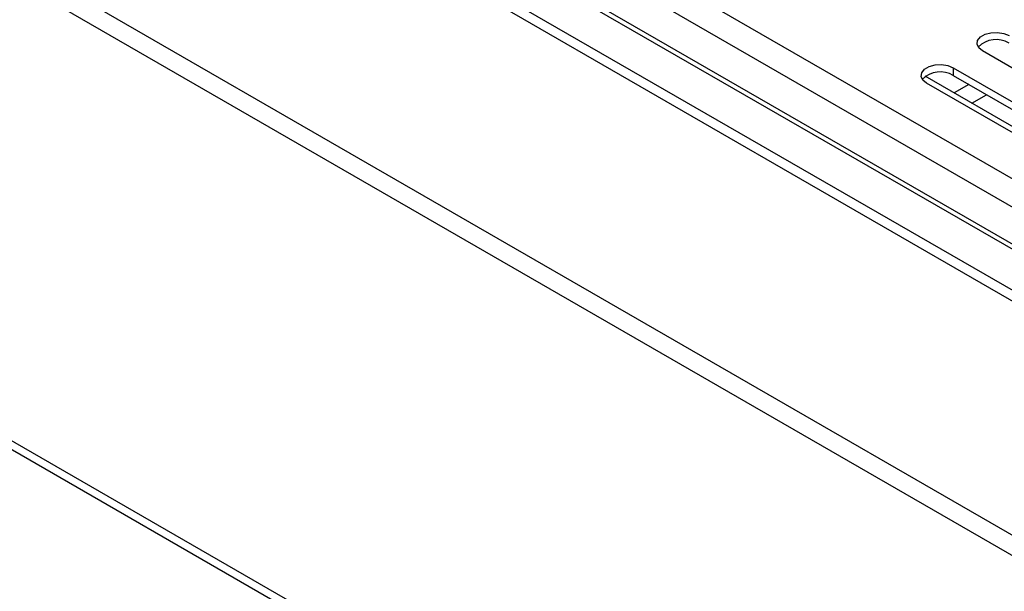
# Model space of a CAD drawing. Units: millimetres. Extents: x 123 to 5279, y 41 to 4051.
# Drawn here: x 4327 to 4536, y 387 to 509 of the extents above; entities that cross this region are included whole.
import ezdxf

# ---------------------------------------------------------------- set-up
doc = ezdxf.new("R2010")
doc.units = ezdxf.units.MM
doc.header["$LTSCALE"] = 20

msp = doc.modelspace()

# ---------------------------------------------------------------- linework, layer by layer
at = {"color": 8, "linetype": 'Continuous', "lineweight": 25}
for p, q in [((4763.4, 344.71), (3789.95, 906.67)), ((4763.5, 338.66), (3786.18, 902.86)), ((4766.09, 328.18), (3778.23, 898.47)), ((4765.98, 319.54), (3772.57, 893.02)), ((4528.46, 495.08), (4525.35, 493.29)), ((4529.12, 491.11), (4532.23, 492.91))]:
    msp.add_line(p, q, dxfattribs=at)
at = {"color": 7, "linetype": 'Continuous', "lineweight": 25}
for p, q in [((4764.43, 318.15), (3749.36, 904.14)), ((4766.09, 329.27), (3786.18, 894.96)), ((3706.27, 879.27), (4742.89, 280.84)), ((3706.27, 874.91), (4742.89, 276.48)), ((3692.93, 784.3), (4780.74, 156.32)), ((3694.03, 781.86), (4781.85, 153.87)), ((4572.85, 478.27), (4531.37, 502.22)), ((4525.15, 498.63), (4566.63, 474.68)), ((4525.15, 498.63), (4525.15, 497)), ((4564.37, 470.76), (4519.22, 496.82)), ((4525.15, 497), (4566.63, 473.05)), ((4560.97, 471.42), (4519.49, 495.36))]:
    msp.add_line(p, q, dxfattribs=at)
at = {"color": 7, "linetype": 'Continuous', "lineweight": 25, "flags": 128}
for points in [[(4531.37, 502.22), (4530.57, 502.88), (4530.21, 503.65), (4530.33, 504.45), (4530.92, 505.18), (4531.9, 505.75), (4533.16, 506.09), (4534.55, 506.15), (4535.89, 505.95), (4537.03, 505.49)], [(4519.49, 495.36), (4518.69, 496.02), (4518.33, 496.8), (4518.46, 497.59), (4519.04, 498.32), (4520.02, 498.89), (4521.28, 499.23), (4522.67, 499.3), (4524.01, 499.09), (4525.15, 498.63)]]:
    msp.add_lwpolyline(points, dxfattribs=at)
at = {"color": 7, "linetype": 'Continuous', "lineweight": 25}
for centre in [(4534.26, 499.3), (4522.38, 492.44)]:
    msp.add_arc(centre, 5.33, 58.6901, 135.4745, dxfattribs=at)

doc.saveas('drawing.dxf')
